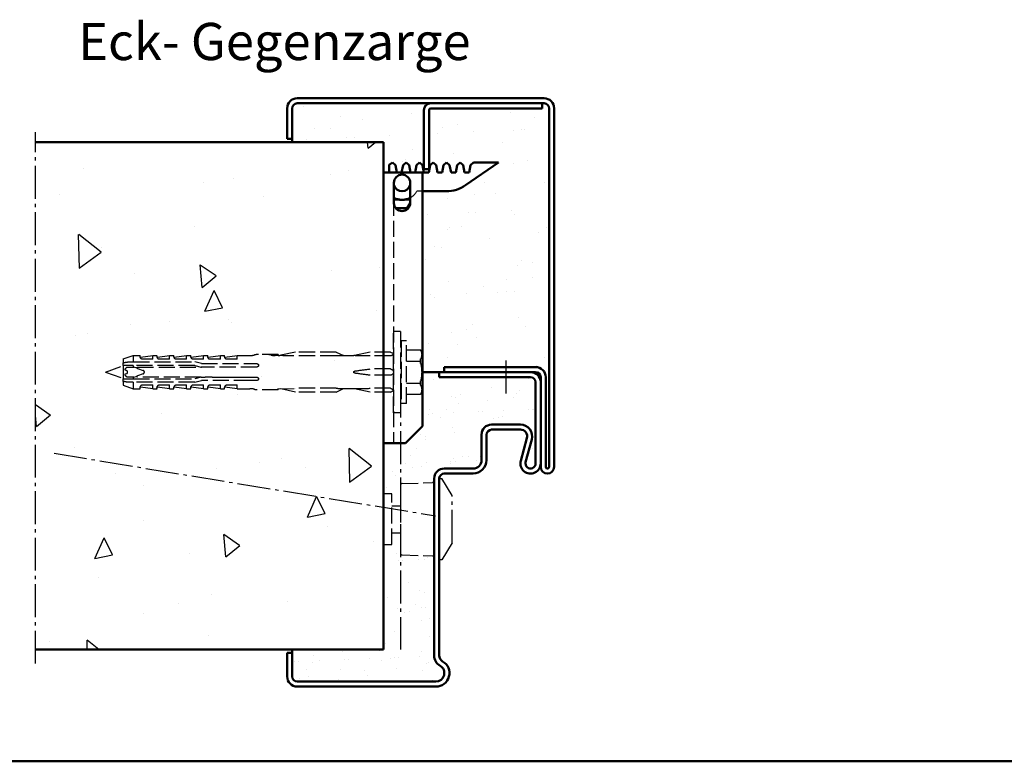
# Model space of a CAD drawing. Extents: x -3457 to 6771, y 1394 to 8065.
# Drawn here: x 5965 to 6256, y 1394 to 1613 of the extents above; entities that cross this region are included whole.
import ezdxf

# ---------------------------------------------------------------- set-up
doc = ezdxf.new("R2010")
doc.units = 0
doc.linetypes.add('AM_DIN_F_W050', pattern=[6.25, 4.75, -1.5])
doc.linetypes.add('AM_DIN_G_W050', pattern=[13.75, 9.75, -1.5, 1, -1.5])
doc.layers.get('0').update_dxf_attribs({"linetype": 'CONTINUOUS'})
for name, color, linetype, lineweight in [('AM_0', 7, 'CONTINUOUS', 50), ('AM_2', 5, 'CONTINUOUS', 50), ('AM_3', 6, 'AM_DIN_F_W050', 25), ('AM_6', 2, 'CONTINUOUS', 35), ('AM_7', 4, 'AM_DIN_G_W050', 25), ('AM_8', 1, 'CONTINUOUS', 25)]:
    doc.layers.add(name, color=color, linetype=linetype, lineweight=lineweight)
doc.styles.get("Standard").update_dxf_attribs({"font": 'arial.ttf'})

# ---------------------------------------------------------------- blocks, each defined once
blk = doc.blocks.new('GZ-79SP_Winkel')
for p, q in [((76, 115.5), (3, 115.5)), ((3, 114), (76, 114)), ((75.48, 114), (75.48, 112.5)), ((0, 112.5), (0, 103.5)), ((1.5, 103.5), (1.5, 112.5)), ((77.5, 112.5), (77.5, 6.5)), ((79, 6.5), (79, 112.5)), ((0, 103.5), (1.5, 103.5)), ((73.5, 36), (46.5, 36)), ((46.5, 36), (46.5, 34.5)), ((71, 34.5), (46.5, 34.5)), ((46.5, 34.5), (73.5, 34.5)), ((75, 33), (75, 6.5)), ((76.5, 33), (76.5, 6.5)), ((75, 19), (75, 30.5))]:
    blk.add_line(p, q)
for centre, radius, start, end in [((3, 112.5), 3, 90, 180), ((3, 112.5), 1.5, 90, 180), ((76, 112.5), 3, 0, 90), ((76, 112.5), 1.5, 0, 90), ((73.5, 33), 3, 0, 90), ((73.5, 33), 1.5, 0, 90), ((77, 6.5), 2, 180, 0), ((77, 6.5), 0.5, 180, 0)]:
    blk.add_arc(centre, radius, start, end)
at = {"layer": 'AM_0'}
for p, q in [((40.48, 94.5), (40.48, 112)), ((41.98, 112), (41.98, 94.5)), ((75.48, 112.5), (42.48, 112.5)), ((40.48, 94.5), (41.98, 94.5))]:
    blk.add_line(p, q, dxfattribs=at)
for radius in [2, 0.5]:
    blk.add_arc((42.48, 112), radius, 90, 180, dxfattribs=at)
blk = doc.blocks.new('Eckzarge')
for p, q in [((27, 93), (0, 93)), ((0, 93), (0, 91.5)), ((27, 91.5), (0, 91.5)), ((28.5, 66), (28.5, 90)), ((30, 66), (30, 90)), ((15.5, 77.5), (24, 77.5)), ((15.5, 76), (24, 76)), ((12.5, 67), (12.5, 74.5)), ((14, 67), (14, 74.5)), ((25.93, 73.47), (24.11, 66.79)), ((27.38, 73.08), (25.55, 66.39)), ((1.5, 64.5), (10, 64.5)), ((-1.5, 9.2), (-1.5, 61.5)), ((0, 9.2), (0, 61.5)), ((1.5, 63), (10, 63)), ((-43.5, 10), (-45, 10)), ((-45, 10), (-45, 3)), ((-43.5, 10), (-43.5, 3)), ((-42, 1.5), (-1, 1.5)), ((-42, 0), (-1, 0))]:
    blk.add_line(p, q)
for centre, radius, start, end in [((27, 90), 3, 0, 90), ((27, 90), 1.5, 0, 90), ((15.5, 74.5), 3, 90, 180), ((15.5, 74.5), 1.5, 90, 180), ((24, 74), 3.5, 344.7385, 90), ((24, 74), 2, 344.7385, 90), ((10, 67), 4, 270, 0), ((10, 67), 2.5, 270, 0), ((1.5, 61.5), 3, 90, 180), ((27, 66), 3, 164.7385, 0), ((27, 66), 1.5, 164.7385, 0), ((1.5, 61.5), 1.5, 90, 180), ((2, 9.2), 3.5, 180, 240), ((2, 9.2), 2, 180, 240), ((-1, 4), 4, 270, 60), ((-1, 4), 2.5, 270, 60), ((-42, 3), 3, 180, 270), ((-42, 3), 1.5, 180, 270)]:
    blk.add_arc(centre, radius, start, end)
at = {"layer": 'AM_7'}
blk.add_line((-11.5, 89.33), (-11.5, 11), dxfattribs=at)
blk = doc.blocks.new('SMW-Typ1')
for p, q in [((0.15, 20.87), (0.15, 0.81)), ((0.63, 21.37), (9.63, 21.68)), ((9.66, 21.68), (9.63, 21.68)), ((10.15, 0.49), (10.15, 21.2)), ((-2.35, 14.84), (0.15, 14.84)), ((-2.35, 6.84), (0.15, 6.84)), ((0.63, 0.31), (9.63, 0)), ((9.66, 0), (9.63, 0))]:
    blk.add_line(p, q)
blk.add_lwpolyline([(-4.85, 3.34), (-2.35, 3.34), (-2.35, 18.34), (-4.85, 18.34)], close=True)
for centre, radius, start, end in [((0.65, 20.87), 0.496, 92, 180), ((9.66, 21.2), 0.486, 0, 90), ((0.65, 0.81), 0.496, 180, 268), ((9.66, 0.49), 0.486, 270, 0)]:
    blk.add_arc(centre, radius, start, end)
at = {"layer": 'AM_7'}
for p, q in [((11.65, -1.16), (11.65, 22.84)), ((11.65, 22.84), (12.45, 22.84)), ((15.45, 17.84), (12.45, 22.84)), ((15.45, 3.84), (15.45, 17.84)), ((15.45, 3.84), (12.45, -1.16)), ((12.45, -1.16), (11.65, -1.16))]:
    blk.add_line(p, q, dxfattribs=at)
blk = doc.blocks.new('Dübel_SK')
for p, q in [((85.2, 0), (85.2, 24)), ((87.2, 24), (85.2, 24)), ((87.2, 24), (87.2, 0)), ((87.4, 21.05), (87.2, 21.25)), ((87.4, 21.25), (87.4, 2.75)), ((89, 21.25), (87.4, 21.25)), ((89, 2.75), (89, 21.25)), ((56.2, 17.9), (51.85, 16.98)), ((68.2, 17.9), (56.2, 17.9)), ((68.2, 17.9), (70.35, 16.87)), ((78.3, 17.9), (73.47, 16.87)), ((84.3, 17.9), (78.3, 17.9)), ((84.3, 17.9), (85.12, 17.47)), ((89, 18.54), (93.19, 18.54)), ((93.5, 18), (93.19, 18.54)), ((93.5, 18), (93.5, 17.2)), ((5.2, 15.9), (8.2, 16.9)), ((5.2, 15.9), (5.2, 14.72)), ((5.2, 14), (5.2, 14.72)), ((8.2, 16.9), (8.2, 15)), ((8.2, 16.9), (10.21, 16.9)), ((8.2, 15), (26.35, 15)), ((10.32, 16.37), (13.95, 16.89)), ((13.95, 15.81), (10.66, 15.81)), ((13.95, 15.81), (13.95, 16.9)), ((13.95, 16.9), (15.21, 16.9)), ((15.32, 16.37), (18.95, 16.89)), ((18.95, 15.81), (15.66, 15.81)), ((18.95, 15.81), (18.95, 16.9)), ((18.95, 16.9), (20.21, 16.9)), ((20.32, 16.37), (23.95, 16.89)), ((23.95, 15.81), (20.66, 15.81)), ((23.95, 15.81), (23.95, 16.9)), ((23.95, 16.9), (25.21, 16.9)), ((25.32, 16.37), (28.95, 16.89)), ((28.95, 15.81), (25.66, 15.81)), ((26.35, 15), (26.35, 15)), ((28.35, 14.5), (26.35, 15)), ((28.95, 15.81), (28.95, 16.9)), ((28.95, 16.9), (30.21, 16.9)), ((30.32, 16.37), (33.95, 16.89)), ((33.95, 15.81), (30.66, 15.81)), ((33.95, 15.81), (33.95, 16.9)), ((33.95, 16.9), (35.21, 16.9)), ((35.32, 16.37), (38.95, 16.89)), ((38.95, 15.81), (35.66, 15.81)), ((38.95, 15.81), (38.95, 16.9)), ((38.95, 16.9), (42.7, 16.9)), ((51.06, 17.2), (45.2, 17.2)), ((51.06, 16.9), (50.2, 16.9)), ((51.06, 17.2), (51.06, 16.9)), ((51.06, 16.9), (51.5, 16.9)), ((51.85, 16.89), (51.5, 16.9)), ((51.85, 16.88), (51.85, 16.98)), ((68.2, 16.79), (54.2, 16.79)), ((70.35, 16.88), (73.48, 16.88)), ((84.3, 16.79), (78.3, 16.79)), ((78.3, 16.79), (78.3, 16.79)), ((84.3, 16.79), (84.3, 16.79)), ((89, 15.25), (93.19, 15.25)), ((93.19, 14.59), (93.19, 15.9)), ((93.5, 17.2), (93.5, 12)), ((0, 12), (5.2, 13.9)), ((0, 12), (5.2, 10.1)), ((5.2, 14), (5.2, 10)), ((5.72, 12.76), (5.72, 12.64)), ((5.72, 12.64), (6.18, 12.47)), ((8.2, 14), (8.2, 13.5)), ((26.35, 14), (8.2, 14)), ((8.2, 13.5), (8.34, 13.5)), ((9.36, 13.13), (8.34, 13.5)), ((9.4, 13.11), (11.15, 12.47)), ((9.46, 13.5), (28.34, 13.5)), ((26.35, 14), (28.23, 13.5)), ((44.73, 13.5), (28.23, 13.5)), ((28.35, 14.5), (42.7, 14.5)), ((84.3, 12.94), (78.3, 12.93)), ((84.3, 12.94), (84.3, 12.94)), ((93.5, 12), (93.5, 6.8)), ((5.2, 9.28), (5.2, 10)), ((5.2, 9.28), (5.2, 8.1)), ((6.18, 11.53), (5.72, 11.36)), ((5.72, 11.36), (5.72, 11.24)), ((8.2, 10.5), (8.2, 10)), ((8.34, 10.5), (8.2, 10.5)), ((8.2, 10), (26.35, 10)), ((26.35, 9), (8.2, 9)), ((8.2, 9), (8.2, 7.1)), ((8.34, 10.5), (9.03, 10.75)), ((9.03, 10.75), (9.36, 10.87)), ((11.15, 11.53), (9.4, 10.89)), ((28.23, 10.5), (9.46, 10.5)), ((28.23, 10.5), (26.35, 10)), ((26.35, 9), (28.35, 9.5)), ((26.35, 9), (26.35, 9)), ((28.23, 10.5), (28.34, 10.5)), ((28.34, 10.5), (29.46, 10.5)), ((42.7, 9.5), (28.35, 9.5)), ((31.49, 10.5), (33.33, 10.5)), ((33.33, 10.5), (34.47, 10.5)), ((34.47, 10.5), (38.34, 10.5)), ((38.34, 10.5), (42.7, 10.5)), ((84.3, 11.06), (78.3, 11.07)), ((84.3, 11.06), (84.3, 11.06)), ((89, 8.75), (93.19, 8.75)), ((93.19, 8.1), (93.19, 9.41)), ((5.2, 8.1), (8.2, 7.1)), ((8.2, 7.1), (10.21, 7.1)), ((10.32, 7.63), (13.95, 7.11)), ((10.66, 8.19), (13.95, 8.19)), ((13.95, 7.1), (13.95, 8.19)), ((13.95, 7.1), (15.21, 7.1)), ((15.32, 7.63), (18.95, 7.11)), ((15.66, 8.19), (18.95, 8.19)), ((18.95, 7.1), (18.95, 8.19)), ((18.95, 7.1), (20.21, 7.1)), ((20.32, 7.63), (23.95, 7.11)), ((20.66, 8.19), (23.95, 8.19)), ((23.95, 7.1), (23.95, 8.19)), ((23.95, 7.1), (25.21, 7.1)), ((25.32, 7.63), (28.95, 7.11)), ((25.66, 8.19), (28.95, 8.19)), ((28.95, 7.1), (28.95, 8.19)), ((28.95, 7.1), (30.21, 7.1)), ((30.32, 7.63), (33.95, 7.11)), ((30.66, 8.19), (33.95, 8.19)), ((33.95, 7.1), (33.95, 8.19)), ((33.95, 7.1), (35.21, 7.1)), ((35.32, 7.63), (38.95, 7.11)), ((35.66, 8.19), (38.95, 8.19)), ((38.95, 7.1), (38.95, 8.19)), ((38.95, 7.1), (42.7, 7.1)), ((44.53, 6.8), (44.42, 6.86)), ((51.06, 6.8), (44.53, 6.8)), ((51.06, 7.1), (56.2, 7.21)), ((51.06, 6.8), (51.06, 7.15)), ((51.85, 7.02), (51.85, 7.12)), ((56.2, 6.1), (51.85, 7.02)), ((68.2, 7.21), (56.2, 7.21)), ((56.2, 7.21), (56.2, 7.21)), ((68.2, 6.1), (56.2, 6.1)), ((68.2, 6.1), (70.35, 7.13)), ((70.35, 7.13), (73.48, 7.13)), ((78.3, 6.1), (73.47, 7.13)), ((84.3, 7.21), (78.3, 7.21)), ((78.3, 7.21), (78.3, 7.21)), ((84.3, 6.1), (78.3, 6.1)), ((84.3, 7.21), (84.3, 7.21)), ((84.3, 6.1), (85.12, 6.53)), ((93.5, 6), (93.19, 5.47)), ((93.5, 6.8), (93.5, 6)), ((87.4, 2.95), (87.2, 2.75)), ((89, 5.47), (93.19, 5.47)), ((87.2, 0), (85.2, 0)), ((89, 2.75), (87.4, 2.75))]:
    blk.add_line(p, q)
for centre, radius, start, end in [((84.2, 17.88), 1, 336.4193, 0), ((42.7, 22.18), 5.28, 270, 283.6855), ((45.2, 11.92), 5.28, 98.7092, 103.6855), ((45.2, 11.92), 5.28, 90, 98.7092), ((47.7, 11.92), 5.28, 76.3145, 90), ((50.2, 22.18), 5.28, 256.3145, 270), ((42.7, 1.82), 5.28, 76.3145, 90), ((45.2, 12.08), 5.28, 256.3145, 261.4956), ((84.2, 6.13), 1, 0, 23.5807)]:
    blk.add_arc(centre, radius, start, end)
for centre, major_axis, ratio, start_param, end_param in [((17.77, 11.58), (-52.17, -2.7), 0.089648, 3.934581, 3.989431), ((89.86, 12), (32.65, -2.5), 0.128193, 2.244443, 2.305807), ((48.04, 12), (-46.64, -2.42), 0.09077, 4.001797, 4.114218), ((50.54, 12), (-22.94, 0), 0.212557, 3.115585, 3.167609), ((48.04, 12), (-46.64, -4.26), 0.050974, 2.15962, 2.272042), ((48.04, 12), (-46.64, 4.26), 0.050974, 4.011153, 4.123573), ((89.86, 12), (32.65, 2.5), 0.128193, 3.977369, 4.038733), ((48.04, 12), (-46.64, 2.42), 0.09077, 2.168976, 2.281398)]:
    blk.add_ellipse(centre, major_axis=major_axis, ratio=ratio, start_param=start_param, end_param=end_param)
for points, weights in [([(93.19, 18.54), (93.5, 17.82), (93.5, 17.2)], [1, 1.02204859637, 1]), ([(6.77, 15), (7.42, 15), (8.2, 15)], [1.00613520292, 1.00532698981, 1]), ([(93.5, 17.2), (93.5, 16.58), (93.19, 15.9)], [1, 1.02204859637, 1]), ([(93.19, 14.59), (93.5, 13.24), (93.5, 12)], [1, 1.02204859637, 1]), ([(8.2, 14), (6.48, 14), (5.2, 14)], [1, 1.00827207779, 1]), ([(5.72, 12.76), (5.92, 13.12), (6.32, 13.5)], [1, 1.0104022779, 1.0129692475]), ([(6.32, 13.5), (7.19, 13.5), (8.2, 13.5)], [1.00186344414, 1.00357061332, 1]), ([(93.5, 12), (93.5, 10.76), (93.19, 9.41)], [1, 1.02204859637, 1]), ([(5.2, 10), (6.48, 10), (8.2, 10)], [1.00000255104, 1.00827336386, 1]), ([(6.32, 10.5), (5.92, 10.88), (5.72, 11.24)], [1.01296924743, 1.01040227776, 1]), ([(8.2, 10.5), (7.19, 10.5), (6.32, 10.5)], [1, 1.00357061334, 1.00186344412]), ([(8.2, 9), (7.42, 9), (6.77, 9)], [1, 1.00532788892, 1.00613700258]), ([(31.49, 10.5), (30.44, 10.5), (29.46, 10.5)], [1.01327838365, 1.01142362769, 1.00848198139]), ([(44.42, 10.5), (44.57, 10.5), (44.73, 10.5)], [1, 1.00015609964, 1]), ([(44.73, 9.5), (44.57, 9.5), (44.42, 9.5)], [1, 1.00018570512, 1]), ([(93.19, 8.1), (93.5, 7.42), (93.5, 6.8)], [1, 1.02204859637, 1]), ([(93.5, 6.8), (93.5, 6.18), (93.19, 5.47)], [1, 1.02204859637, 1])]:
    blk.add_rational_spline(points, weights, degree=2)
for points, knots in [([(5.2, 14.72), (5.37, 14.77), (5.55, 14.82), (5.71, 14.85), (6.04, 14.93), (6.44, 15), (6.77, 15)], [0.6107191, 0.6107191, 0.6107191, 0.6107191, 0.661418, 0.661418, 0.661418, 0.7674156, 0.7674156, 0.7674156, 0.7674156]), ([(10.66, 15.81), (10.6, 15.86), (10.55, 15.91), (10.39, 16.1), (10.3, 16.26), (10.21, 16.54), (10.2, 16.68), (10.2, 16.86), (10.21, 16.9), (10.21, 16.9)], [-0.7350727, -0.7350727, -0.7350727, -0.7350727, -0.7080906, -0.7080906, -0.6271922, -0.6271922, -0.5195395, -0.5195395, -0.4118867, -0.4118867, -0.4118867, -0.4118867]), ([(15.66, 15.81), (15.6, 15.86), (15.55, 15.91), (15.39, 16.1), (15.3, 16.26), (15.21, 16.54), (15.2, 16.68), (15.2, 16.86), (15.21, 16.9), (15.21, 16.9)], [-0.7350727, -0.7350727, -0.7350727, -0.7350727, -0.7080906, -0.7080906, -0.6271922, -0.6271922, -0.5195395, -0.5195395, -0.4118867, -0.4118867, -0.4118867, -0.4118867]), ([(20.66, 15.81), (20.6, 15.86), (20.55, 15.91), (20.39, 16.1), (20.3, 16.26), (20.21, 16.54), (20.2, 16.68), (20.2, 16.86), (20.21, 16.9), (20.21, 16.9)], [-0.7350727, -0.7350727, -0.7350727, -0.7350727, -0.7080906, -0.7080906, -0.6271922, -0.6271922, -0.5195395, -0.5195395, -0.4118867, -0.4118867, -0.4118867, -0.4118867]), ([(25.66, 15.81), (25.6, 15.86), (25.55, 15.91), (25.39, 16.1), (25.3, 16.26), (25.21, 16.54), (25.2, 16.68), (25.2, 16.86), (25.21, 16.9), (25.21, 16.9)], [-0.7350727, -0.7350727, -0.7350727, -0.7350727, -0.7080906, -0.7080906, -0.6271922, -0.6271922, -0.5195395, -0.5195395, -0.4118867, -0.4118867, -0.4118867, -0.4118867]), ([(30.66, 15.81), (30.6, 15.86), (30.55, 15.91), (30.39, 16.1), (30.3, 16.26), (30.21, 16.54), (30.2, 16.68), (30.2, 16.86), (30.21, 16.9), (30.21, 16.9)], [-0.7350727, -0.7350727, -0.7350727, -0.7350727, -0.7080906, -0.7080906, -0.6271922, -0.6271922, -0.5195395, -0.5195395, -0.4118867, -0.4118867, -0.4118867, -0.4118867]), ([(35.66, 15.81), (35.6, 15.86), (35.55, 15.91), (35.39, 16.1), (35.3, 16.26), (35.21, 16.54), (35.2, 16.68), (35.2, 16.86), (35.21, 16.9), (35.21, 16.9)], [-0.7350727, -0.7350727, -0.7350727, -0.7350727, -0.7080906, -0.7080906, -0.6271922, -0.6271922, -0.5195395, -0.5195395, -0.4118867, -0.4118867, -0.4118867, -0.4118867]), ([(70.35, 16.87), (70.36, 16.87), (70.34, 16.87), (70.31, 16.86), (70.28, 16.86), (70.22, 16.86), (70.18, 16.85), (70.06, 16.84), (69.94, 16.84), (69.79, 16.83), (69.77, 16.83), (69.74, 16.83)], [-0.35352769, -0.35352769, -0.35352769, -0.35352769, -0.33804031, -0.33804031, -0.32504705, -0.32504705, -0.31205379, -0.31205379, -0.27683207, -0.27683207, -0.26947939, -0.26947939, -0.26947939, -0.26947939]), ([(74.13, 16.86), (73.96, 16.86), (73.79, 16.86), (73.59, 16.87), (73.53, 16.87), (73.49, 16.87), (73.48, 16.87), (73.47, 16.87), (73.47, 16.87), (73.47, 16.87)], [-0.50895231, -0.50895231, -0.50895231, -0.50895231, -0.46109454, -0.46109454, -0.4446113, -0.4446113, -0.44126636, -0.44126636, -0.43792141, -0.43792141, -0.43792141, -0.43792141]), ([(85.02, 17.27), (84.98, 17.21), (84.93, 17.15), (84.8, 17.01), (84.67, 16.92), (84.48, 16.83), (84.39, 16.8), (84.3, 16.79)], [-0.43419392, -0.43419392, -0.43419392, -0.43419392, -0.41091904, -0.41091904, -0.36750807, -0.36750807, -0.34153732, -0.34153732, -0.34153732, -0.34153732]), ([(85.12, 17.47), (85.12, 17.47), (85.12, 17.47), (85.12, 17.47), (85.12, 17.47), (85.12, 17.47), (85.12, 17.47), (85.12, 17.47), (85.11, 17.46), (85.11, 17.44), (85.09, 17.4), (85.08, 17.38), (85.05, 17.32), (85.03, 17.3), (85.02, 17.27)], [0.28870719, 0.28870719, 0.28870719, 0.28870719, 0.28960758, 0.28960758, 0.28960758, 0.29339931, 0.29339931, 0.29871656, 0.29871656, 0.31105292, 0.31105292, 0.32556311, 0.32556311, 0.33669347, 0.33669347, 0.33669347, 0.33669347]), ([(6.51, 12), (6.51, 12.07), (6.49, 12.14), (6.44, 12.26), (6.4, 12.32), (6.3, 12.41), (6.25, 12.44), (6.18, 12.47), (6.18, 12.47), (6.18, 12.47)], [0.08021, 0.08021, 0.08021, 0.08021, 0.09992864, 0.09992864, 0.11964729, 0.11964729, 0.14003364, 0.14003364, 0.14067554, 0.14067554, 0.14067554, 0.14067554]), ([(6.18, 11.53), (6.18, 11.53), (6.18, 11.53), (6.25, 11.56), (6.3, 11.59), (6.4, 11.68), (6.44, 11.74), (6.49, 11.86), (6.51, 11.93), (6.51, 12)], [0.01974445, 0.01974445, 0.01974445, 0.01974445, 0.02038636, 0.02038636, 0.04077271, 0.04077271, 0.06049136, 0.06049136, 0.08021, 0.08021, 0.08021, 0.08021]), ([(9.4, 13.11), (9.39, 13.11), (9.39, 13.11), (9.36, 13.13), (9.34, 13.14), (9.31, 13.18), (9.29, 13.2), (9.27, 13.25), (9.26, 13.28), (9.26, 13.33), (9.27, 13.35), (9.29, 13.4), (9.31, 13.42), (9.34, 13.46), (9.36, 13.47), (9.41, 13.49), (9.44, 13.5), (9.46, 13.5)], [0.00672547, 0.00672547, 0.00672547, 0.00672547, 0.00757403, 0.00757403, 0.01514806, 0.01514806, 0.02286157, 0.02286157, 0.03057508, 0.03057508, 0.0384076, 0.0384076, 0.04624011, 0.04624011, 0.05376564, 0.05376564, 0.06129116, 0.06129116, 0.06129116, 0.06129116]), ([(11.15, 11.53), (11.16, 11.53), (11.16, 11.54), (11.23, 11.56), (11.29, 11.6), (11.38, 11.69), (11.42, 11.75), (11.47, 11.87), (11.48, 11.94), (11.48, 12.06), (11.47, 12.13), (11.42, 12.25), (11.38, 12.31), (11.29, 12.4), (11.23, 12.44), (11.16, 12.46), (11.16, 12.47), (11.15, 12.47)], [-0.2847847, -0.2847847, -0.2847847, -0.2847847, -0.2827368, -0.2827368, -0.2638877, -0.2638877, -0.2450386, -0.2450386, -0.2261895, -0.2261895, -0.2073404, -0.2073404, -0.1884913, -0.1884913, -0.1696421, -0.1696421, -0.1675942, -0.1675942, -0.1675942, -0.1675942]), ([(42.7, 14.5), (43.02, 14.5), (43.36, 14.5), (43.78, 14.5), (43.87, 14.5), (43.95, 14.5)], [-1.5976996, -1.5976996, -1.5976996, -1.5976996, -1.5030228, -1.5030228, -1.4788407, -1.4788407, -1.4788407, -1.4788407]), ([(44.73, 14.5), (44.77, 14.5), (44.81, 14.5), (44.88, 14.48), (44.92, 14.46), (45.01, 14.42), (45.06, 14.38), (45.14, 14.29), (45.18, 14.23), (45.2, 14.17)], [-0.6460615, -0.6460615, -0.6460615, -0.6460615, -0.5299, -0.5299, -0.4054547, -0.4054547, -0.215828, -0.215828, -0.0014512, -0.0014512, -0.0014512, -0.0014512]), ([(45.2, 13.83), (45.19, 13.8), (45.17, 13.77), (45.13, 13.7), (45.1, 13.66), (45.02, 13.59), (44.97, 13.55), (44.85, 13.51), (44.79, 13.5), (44.73, 13.5)], [-0.6246777, -0.6246777, -0.6246777, -0.6246777, -0.5159684, -0.5159684, -0.3642953, -0.3642953, -0.1844032, -0.1844032, 0, 0, 0, 0]), ([(73.47, 12.13), (73.47, 12.14), (73.47, 12.15), (73.48, 12.17), (73.49, 12.18), (73.53, 12.23), (73.59, 12.26), (73.79, 12.34), (73.96, 12.37), (74.13, 12.39)], [-0.43225622, -0.43225622, -0.43225622, -0.43225622, -0.42891129, -0.42891129, -0.42556636, -0.42556636, -0.40908338, -0.40908338, -0.36122602, -0.36122602, -0.36122602, -0.36122602]), ([(74.13, 11.61), (73.96, 11.63), (73.79, 11.66), (73.59, 11.74), (73.53, 11.77), (73.49, 11.82), (73.48, 11.83), (73.47, 11.85), (73.47, 11.86), (73.47, 11.87)], [-0.50895231, -0.50895231, -0.50895231, -0.50895231, -0.46109454, -0.46109454, -0.4446113, -0.4446113, -0.44126636, -0.44126636, -0.43792141, -0.43792141, -0.43792141, -0.43792141]), ([(84.3, 12.94), (84.39, 12.92), (84.48, 12.88), (84.67, 12.79), (84.8, 12.72), (84.93, 12.61), (84.98, 12.57), (85.02, 12.52)], [-0.31865106, -0.31865106, -0.31865106, -0.31865106, -0.29268037, -0.29268037, -0.24926924, -0.24926924, -0.22599373, -0.22599373, -0.22599373, -0.22599373]), ([(85.02, 12.52), (85.04, 12.5), (85.06, 12.46), (85.09, 12.37), (85.11, 12.31), (85.11, 12.23), (85.11, 12.21), (85.12, 12.18), (85.12, 12.16), (85.12, 12.14), (85.12, 12.14), (85.12, 12.14), (85.12, 12.13), (85.12, 12.13), (85.12, 12.13)], [0.24251188, 0.24251188, 0.24251188, 0.24251188, 0.25906133, 0.25906133, 0.2775365, 0.2775365, 0.28423349, 0.28423349, 0.28833644, 0.28833644, 0.28965314, 0.28965314, 0.28965314, 0.29055388, 0.29055388, 0.29055388, 0.29055388]), ([(85.12, 11.87), (85.12, 11.87), (85.12, 11.87), (85.12, 11.86), (85.12, 11.85), (85.12, 11.84), (85.12, 11.81), (85.12, 11.79), (85.11, 11.73), (85.11, 11.7), (85.09, 11.62), (85.08, 11.58), (85.05, 11.52), (85.03, 11.49), (85.02, 11.48)], [0.28870719, 0.28870719, 0.28870719, 0.28870719, 0.28960758, 0.28960758, 0.28960758, 0.29339931, 0.29339931, 0.29871656, 0.29871656, 0.31105292, 0.31105292, 0.32556311, 0.32556311, 0.33669347, 0.33669347, 0.33669347, 0.33669347]), ([(6.77, 9), (6.44, 9), (6.04, 9.07), (5.55, 9.18), (5.37, 9.23), (5.2, 9.28)], [0.2463072, 0.2463072, 0.2463072, 0.2463072, 0.3523048, 0.3523048, 0.4030037, 0.4030037, 0.4030037, 0.4030037]), ([(9.46, 10.5), (9.44, 10.5), (9.41, 10.51), (9.36, 10.53), (9.34, 10.54), (9.31, 10.58), (9.29, 10.6), (9.27, 10.65), (9.26, 10.67), (9.26, 10.73), (9.27, 10.75), (9.29, 10.8), (9.31, 10.82), (9.34, 10.86), (9.36, 10.87), (9.39, 10.89), (9.39, 10.89), (9.4, 10.89)], [0, 0, 0, 0, 0.00752552, 0.00752552, 0.01505105, 0.01505105, 0.02288356, 0.02288356, 0.03071608, 0.03071608, 0.03848491, 0.03848491, 0.04625374, 0.04625374, 0.0537724, 0.0537724, 0.05456865, 0.05456865, 0.05456865, 0.05456865]), ([(42.7, 10.5), (43.02, 10.5), (43.37, 10.5), (43.8, 10.5), (43.87, 10.5), (43.95, 10.5)], [-1.5759567, -1.5759567, -1.5759567, -1.5759567, -1.4791965, -1.4791965, -1.4574042, -1.4574042, -1.4574042, -1.4574042]), ([(43.95, 9.5), (43.87, 9.5), (43.78, 9.5), (43.36, 9.5), (43.02, 9.5), (42.7, 9.5)], [-1.716559, -1.716559, -1.716559, -1.716559, -1.6923768, -1.6923768, -1.5977, -1.5977, -1.5977, -1.5977]), ([(44.73, 10.5), (44.76, 10.5), (44.78, 10.5), (44.87, 10.48), (44.93, 10.46), (45.05, 10.39), (45.1, 10.34), (45.15, 10.27), (45.16, 10.25), (45.17, 10.24)], [0.15320437, 0.15320437, 0.15320437, 0.15320437, 0.16207797, 0.16207797, 0.18285933, 0.18285933, 0.2036407, 0.2036407, 0.20893829, 0.20893829, 0.20893829, 0.20893829]), ([(45.17, 9.76), (45.16, 9.74), (45.15, 9.72), (45.09, 9.65), (45.04, 9.61), (44.94, 9.54), (44.88, 9.52), (44.78, 9.5), (44.76, 9.5), (44.73, 9.5)], [0.26065737, 0.26065737, 0.26065737, 0.26065737, 0.26838826, 0.26838826, 0.29217283, 0.29217283, 0.31577527, 0.31577527, 0.32468408, 0.32468408, 0.32468408, 0.32468408]), ([(45.17, 10.24), (45.18, 10.21), (45.19, 10.19), (45.22, 10.11), (45.23, 10.05), (45.23, 10)], [0.20575584, 0.20575584, 0.20575584, 0.20575584, 0.21348473, 0.21348473, 0.23035644, 0.23035644, 0.23035644, 0.23035644]), ([(45.23, 10), (45.23, 9.99), (45.23, 9.98), (45.23, 9.91), (45.21, 9.84), (45.18, 9.78), (45.17, 9.77), (45.17, 9.76)], [0.23035644, 0.23035644, 0.23035644, 0.23035644, 0.23324273, 0.23324273, 0.25399213, 0.25399213, 0.25617551, 0.25617551, 0.25617551, 0.25617551]), ([(85.02, 11.48), (84.98, 11.43), (84.93, 11.39), (84.8, 11.28), (84.67, 11.21), (84.48, 11.12), (84.39, 11.08), (84.3, 11.06)], [0.22599352, 0.22599352, 0.22599352, 0.22599352, 0.24926841, 0.24926841, 0.29267937, 0.29267937, 0.31865012, 0.31865012, 0.31865012, 0.31865012]), ([(10.21, 7.1), (10.21, 7.1), (10.2, 7.14), (10.2, 7.32), (10.21, 7.46), (10.3, 7.74), (10.39, 7.9), (10.55, 8.09), (10.6, 8.14), (10.66, 8.19)], [-0.4118867, -0.4118867, -0.4118867, -0.4118867, -0.304234, -0.304234, -0.1965812, -0.1965812, -0.1156829, -0.1156829, -0.0887008, -0.0887008, -0.0887008, -0.0887008]), ([(15.21, 7.1), (15.21, 7.1), (15.2, 7.14), (15.2, 7.32), (15.21, 7.46), (15.3, 7.74), (15.39, 7.9), (15.55, 8.09), (15.6, 8.14), (15.66, 8.19)], [-0.4118867, -0.4118867, -0.4118867, -0.4118867, -0.304234, -0.304234, -0.1965812, -0.1965812, -0.1156829, -0.1156829, -0.0887008, -0.0887008, -0.0887008, -0.0887008]), ([(20.21, 7.1), (20.21, 7.1), (20.2, 7.14), (20.2, 7.32), (20.21, 7.46), (20.3, 7.74), (20.39, 7.9), (20.55, 8.09), (20.6, 8.14), (20.66, 8.19)], [-0.4118867, -0.4118867, -0.4118867, -0.4118867, -0.304234, -0.304234, -0.1965812, -0.1965812, -0.1156829, -0.1156829, -0.0887008, -0.0887008, -0.0887008, -0.0887008]), ([(25.21, 7.1), (25.21, 7.1), (25.2, 7.14), (25.2, 7.32), (25.21, 7.46), (25.3, 7.74), (25.39, 7.9), (25.55, 8.09), (25.6, 8.14), (25.66, 8.19)], [-0.4118867, -0.4118867, -0.4118867, -0.4118867, -0.304234, -0.304234, -0.1965812, -0.1965812, -0.1156829, -0.1156829, -0.0887008, -0.0887008, -0.0887008, -0.0887008]), ([(30.21, 7.1), (30.21, 7.1), (30.2, 7.14), (30.2, 7.32), (30.21, 7.46), (30.3, 7.74), (30.39, 7.9), (30.55, 8.09), (30.6, 8.14), (30.66, 8.19)], [-0.4118867, -0.4118867, -0.4118867, -0.4118867, -0.304234, -0.304234, -0.1965812, -0.1965812, -0.1156829, -0.1156829, -0.0887008, -0.0887008, -0.0887008, -0.0887008]), ([(35.21, 7.1), (35.21, 7.1), (35.2, 7.14), (35.2, 7.32), (35.21, 7.46), (35.3, 7.74), (35.39, 7.9), (35.55, 8.09), (35.6, 8.14), (35.66, 8.19)], [-0.4118867, -0.4118867, -0.4118867, -0.4118867, -0.304234, -0.304234, -0.1965812, -0.1965812, -0.1156829, -0.1156829, -0.0887008, -0.0887008, -0.0887008, -0.0887008]), ([(69.74, 7.17), (69.77, 7.17), (69.79, 7.17), (69.94, 7.16), (70.06, 7.16), (70.18, 7.15), (70.22, 7.14), (70.28, 7.14), (70.31, 7.14), (70.34, 7.13), (70.36, 7.13), (70.35, 7.13)], [-0.43913239, -0.43913239, -0.43913239, -0.43913239, -0.43177978, -0.43177978, -0.39655809, -0.39655809, -0.38356487, -0.38356487, -0.37057166, -0.37057166, -0.35508431, -0.35508431, -0.35508431, -0.35508431]), ([(73.47, 7.13), (73.47, 7.13), (73.47, 7.13), (73.48, 7.13), (73.49, 7.13), (73.53, 7.13), (73.59, 7.13), (73.79, 7.14), (73.96, 7.14), (74.13, 7.14)], [-0.43225622, -0.43225622, -0.43225622, -0.43225622, -0.42891129, -0.42891129, -0.42556636, -0.42556636, -0.40908338, -0.40908338, -0.36122602, -0.36122602, -0.36122602, -0.36122602]), ([(84.3, 7.21), (84.39, 7.2), (84.48, 7.17), (84.67, 7.08), (84.8, 6.99), (84.93, 6.85), (84.98, 6.79), (85.02, 6.73)], [0.34153834, 0.34153834, 0.34153834, 0.34153834, 0.36750903, 0.36750903, 0.41092016, 0.41092016, 0.43419567, 0.43419567, 0.43419567, 0.43419567]), ([(85.02, 6.73), (85.04, 6.69), (85.06, 6.65), (85.09, 6.59), (85.11, 6.56), (85.11, 6.54), (85.11, 6.53), (85.12, 6.53), (85.12, 6.53), (85.12, 6.53), (85.12, 6.53), (85.12, 6.53), (85.12, 6.53), (85.12, 6.53), (85.12, 6.53)], [0.24251188, 0.24251188, 0.24251188, 0.24251188, 0.25906133, 0.25906133, 0.2775365, 0.2775365, 0.28423349, 0.28423349, 0.28833644, 0.28833644, 0.28965314, 0.28965314, 0.28965314, 0.29055388, 0.29055388, 0.29055388, 0.29055388])]:
    blk.add_open_spline(points, degree=3, knots=knots)
for points in [[(52.1, 16.87), (52.01, 16.88), (51.93, 16.88), (51.85, 16.88)], [(43.95, 14.5), (44.19, 14.5), (44.47, 14.5), (44.73, 14.5)], [(45.2, 14.17), (45.22, 14.11), (45.23, 14.06), (45.23, 14)], [(45.23, 14), (45.23, 13.94), (45.22, 13.89), (45.2, 13.83)], [(85.12, 12.13), (85.12, 12.08), (85.12, 12.04), (85.12, 12)], [(85.12, 12), (85.12, 11.96), (85.12, 11.92), (85.12, 11.87)], [(43.95, 10.5), (44.1, 10.5), (44.26, 10.5), (44.42, 10.5)], [(44.42, 9.5), (44.26, 9.5), (44.1, 9.5), (43.95, 9.5)]]:
    blk.add_open_spline(points, degree=3)
blk = doc.blocks.new('Klappanker')
for p, q in [((0, -53.1), (0, 0)), ((0, -80), (0, -64.9))]:
    blk.add_line(p, q)
at = {"layer": 'AM_0'}
for p, q in [((1.65, 2.31), (2.65, 3)), ((2.65, 3), (2.68, 3)), ((3.57, 2.25), (2.68, 3)), ((6.68, 3), (5.79, 2.25)), ((7.57, 2.25), (6.68, 3)), ((10.68, 3), (9.79, 2.25)), ((11.57, 2.25), (10.68, 3)), ((14.68, 3), (13.79, 2.25)), ((15.57, 2.25), (14.68, 3)), ((18.68, 3), (17.79, 2.25)), ((19.57, 2.25), (18.68, 3)), ((22.68, 3), (21.79, 2.25)), ((23.57, 2.25), (22.68, 3)), ((34, 3), (24.27, -3.73)), ((26.68, 3), (25.79, 2.25)), ((26.68, 3), (34, 3)), ((11.5, 0), (0, 0)), ((1.65, 0), (1.65, 2.31)), ((3.98, 0), (3.57, 2.25)), ((5.79, 2.25), (5.38, 0)), ((7.98, 0), (7.57, 2.25)), ((9.79, 2.25), (9.38, 0)), ((11.5, 0), (11.5, -75)), ((11.98, 0), (11.57, 2.25)), ((13.38, 0), (11.98, 0)), ((13.79, 2.25), (13.38, 0)), ((15.98, 0), (15.57, 2.25)), ((17.38, 0), (15.98, 0)), ((17.79, 2.25), (17.38, 0)), ((19.98, 0), (19.57, 2.25)), ((21.38, 0), (19.98, 0)), ((21.79, 2.25), (21.38, 0)), ((23.98, 0), (23.57, 2.25)), ((25.38, 0), (23.98, 0)), ((25.79, 2.25), (25.38, 0)), ((3.1, -9), (3.1, -3)), ((7.9, -3), (7.9, -9)), ((18.58, -5.5), (11.5, -5.5)), ((4.79, -8), (3.1, -8)), ((7.9, -8), (6.21, -8)), ((3.63, -10.5), (6.1, -10.5)), ((7.37, -10.5), (6.1, -10.5)), ((7, -10.5), (7.9, -9)), ((11.5, -75), (6.5, -80)), ((0, -80), (6.5, -80))]:
    blk.add_line(p, q, dxfattribs=at)
for centre, radius, start, end in [((5.5, -3), 2.4, 0, 180), ((5.5, -3), 2.5, 196.2602, 343.7398), ((18.58, 4.5), 10, 270, 304.6548), ((5.5, -3), 5.05, 241.6245, 298.3755), ((5.5, -9), 2.4, 180, 0)]:
    blk.add_arc(centre, radius, start, end, dxfattribs=at)
at = {"layer": 'AM_3'}
for p, q in [((11.5, -5.5), (9.89, -5.5)), ((3, -8), (3, -80)), ((3.1, -8), (3, -8))]:
    blk.add_line(p, q, dxfattribs=at)
blk.add_arc((5.5, -3), 5.05, 298.3755, 330.327, dxfattribs=at)

msp = doc.modelspace()

# ---------------------------------------------------------------- hatches: boundary and pattern name
at = {"layer": 'AM_8'}
h = msp.add_hatch(dxfattribs=at)
h.set_pattern_fill('AR-SAND', color=256, scale=0.35, angle=45, style=0)
h.set_pattern_definition([(82.5, (-109.755, 29.422), (-12.508347, 11.716372), [0, -13.5128, 0, -15.113, 0, -14.44625]), (52.5, (-109.755, 29.422), (-6.61538, 28.86565), [0, -7.2898, 0, -12.1793, 0, -4.66725]), (12.5, (-117.487, 21.69), (19.540494, 19.61163), [0, -4.445, 0, -16.002, 0, -20.8915]), (2.5, (-117.487, 21.69), (13.37984, 24.41428), [0, -2.2225, 0, -10.4902, 0, -12.0015])])
edge = h.paths.add_edge_path()
edge.add_line((6120.049, 1588.419), (6119.529, 1588.419))
edge.add_line((6119.529, 1588.419), (6119.529, 1586.919))
edge.add_line((6119.529, 1586.919), (6086.529, 1586.919))
edge.add_arc((6086.529, 1586.419), 0.5, 90, 180)
edge.add_line((6086.029, 1586.419), (6086.029, 1568.919))
edge.add_line((6086.029, 1568.919), (6084.529, 1568.919))
edge.add_line((6084.529, 1568.919), (6084.529, 1586.419))
edge.add_arc((6086.529, 1586.419), 2, 90, 180, ccw=False)
edge.add_line((6086.529, 1588.419), (6047.049, 1588.419))
edge.add_arc((6047.049, 1586.919), 1.5, 90, 180)
edge.add_line((6045.549, 1586.919), (6045.549, 1576.919))
edge.add_line((6045.549, 1576.919), (6072.549, 1576.919))
edge.add_line((6072.549, 1576.919), (6072.549, 1567.919))
edge.add_line((6072.549, 1567.919), (6074.199, 1567.919))
edge.add_line((6074.199, 1567.919), (6074.199, 1570.227))
edge.add_line((6074.199, 1570.227), (6075.199, 1570.919))
edge.add_line((6075.199, 1570.919), (6075.229, 1570.919))
edge.add_line((6075.229, 1570.919), (6076.116, 1570.169))
edge.add_line((6076.116, 1570.169), (6076.529, 1567.919))
edge.add_line((6076.529, 1567.919), (6077.929, 1567.919))
edge.add_line((6077.929, 1567.919), (6078.341, 1570.169))
edge.add_line((6078.341, 1570.169), (6079.229, 1570.919))
edge.add_line((6079.229, 1570.919), (6080.116, 1570.169))
edge.add_line((6080.116, 1570.169), (6080.529, 1567.919))
edge.add_line((6080.529, 1567.919), (6081.929, 1567.919))
edge.add_line((6081.929, 1567.919), (6082.341, 1570.169))
edge.add_line((6082.341, 1570.169), (6083.229, 1570.919))
edge.add_line((6083.229, 1570.919), (6084.116, 1570.169))
edge.add_line((6084.116, 1570.169), (6084.529, 1567.919))
edge.add_line((6084.529, 1567.919), (6085.929, 1567.919))
edge.add_line((6085.929, 1567.919), (6086.341, 1570.169))
edge.add_line((6086.341, 1570.169), (6087.229, 1570.919))
edge.add_line((6087.229, 1570.919), (6088.116, 1570.169))
edge.add_line((6088.116, 1570.169), (6088.529, 1567.919))
edge.add_line((6088.529, 1567.919), (6089.929, 1567.919))
edge.add_line((6089.929, 1567.919), (6090.341, 1570.169))
edge.add_line((6090.341, 1570.169), (6091.229, 1570.919))
edge.add_line((6091.229, 1570.919), (6092.116, 1570.169))
edge.add_line((6092.116, 1570.169), (6092.529, 1567.919))
edge.add_line((6092.529, 1567.919), (6093.929, 1567.919))
edge.add_line((6093.929, 1567.919), (6094.341, 1570.169))
edge.add_line((6094.341, 1570.169), (6095.229, 1570.919))
edge.add_line((6095.229, 1570.919), (6096.116, 1570.169))
edge.add_line((6096.116, 1570.169), (6096.529, 1567.919))
edge.add_line((6096.529, 1567.919), (6097.929, 1567.919))
edge.add_line((6097.929, 1567.919), (6098.341, 1570.169))
edge.add_line((6098.341, 1570.169), (6099.229, 1570.919))
edge.add_line((6099.229, 1570.919), (6106.549, 1570.919))
edge.add_line((6106.549, 1570.919), (6096.819, 1564.193))
edge.add_arc((6091.132, 1572.419), 10, 270, 304.65483, ccw=False)
edge.add_line((6091.132, 1562.419), (6084.049, 1562.419))
edge.add_line((6084.049, 1562.419), (6084.049, 1508.919))
edge.add_line((6084.049, 1508.919), (6090.549, 1508.919))
edge.add_line((6090.549, 1508.919), (6090.549, 1510.419))
edge.add_line((6090.549, 1510.419), (6117.549, 1510.419))
edge.add_arc((6117.549, 1507.419), 3, 0, 90, ccw=False)
edge.add_line((6120.549, 1507.419), (6120.549, 1480.919))
edge.add_arc((6121.049, 1480.919), 0.5, 180, 360)
edge.add_line((6121.549, 1480.919), (6121.549, 1586.919))
edge.add_arc((6120.049, 1586.919), 1.5, 0, 90)
h = msp.add_hatch(dxfattribs=at)
h.set_pattern_fill('AR-CONC', color=256, scale=0.35, angle=45, style=0)
h.set_pattern_definition([(95, (-108.915, -14.544), (49.03313, 41.1437), [6.6675, -73.3425]), (40, (-108.915, -14.544), (-56.00646, 38.56186), [5.334, -58.6742]), (145.4514, (-104.83, -11.115), (-6.9733, 79.70554), [5.6665, -62.3316]), (91.1842, (-121.49, -1.97), (77.4936, 56.6837), [10.0012, -110.0137]), (141.6356, (-115.03, 2.75), (-2.4803, 119.9894), [8.4998, -93.4975]), (36.1842, (-121.49, -1.97), (-2.4803, 119.9894), [8.001, -88.0109]), (66, (-112.06, 1.17), (62.832, 12.2133), [6.6675, -73.3425]), (11, (-112.06, 1.17), (-30.289, 60.8794), [5.334, -58.674]), (116.4514, (-106.82, 2.19), (32.543, 73.0927), [5.6665, -62.3315]), (82.5, (-108.915, -14.544), (-20.161914, 21.690695), [0, -57.9628, 0, -59.563, 0, -58.89625]), (52.5, (-108.915, -14.544), (-8.2564, 41.33045), [0, -33.9598, 0, -56.6293, 0, -22.44725]), (12.5, (-122.933, -28.562), (34.97475, 32.13917), [0, -22.225, 0, -69.342, 0, -92.0115]), (2.5, (-129.22, -34.85), (30.36737, 42.95284), [0, -28.8925, 0, -46.0502, 0, -65.3415])])
h.paths.add_polyline_path([(6072.549, 1576.919), (5969.639, 1576.919), (5969.639, 1426.919), (6072.549, 1426.919)])
h = msp.add_hatch(dxfattribs=at)
h.set_pattern_fill('AR-SAND', color=256, scale=0.21, angle=45, style=0)
h.set_pattern_definition([(82.5, (-109.755, 29.422), (-7.505008, 7.029823), [0, -8.10768, 0, -9.0678, 0, -8.66775]), (52.5, (-109.755, 29.422), (-3.96923, 17.31939), [0, -4.37388, 0, -7.30758, 0, -2.80035]), (12.5, (-114.394, 24.783), (11.724296, 11.766979), [0, -2.667, 0, -9.6012, 0, -12.5349]), (2.5, (-114.394, 24.783), (8.027903, 14.648566), [0, -1.3335, 0, -6.29412, 0, -7.2009])])
edge = h.paths.add_edge_path()
edge.add_line((6079.049, 1487.919), (6072.549, 1487.919))
edge.add_line((6072.549, 1487.919), (6072.549, 1472.919))
edge.add_line((6072.549, 1472.919), (6075.049, 1472.919))
edge.add_line((6075.049, 1472.919), (6075.049, 1469.419))
edge.add_line((6075.049, 1469.419), (6077.549, 1469.419))
edge.add_line((6077.549, 1469.419), (6077.549, 1475.451))
edge.add_arc((6078.045, 1475.451), 0.496, 92, 180, ccw=False)
edge.add_line((6078.028, 1475.947), (6087.031, 1476.261))
edge.add_line((6087.031, 1476.261), (6087.062, 1476.261))
edge.add_arc((6087.062, 1475.775), 0.486, 0, 90, ccw=False)
edge.add_line((6087.549, 1475.775), (6087.549, 1477.419))
edge.add_arc((6090.549, 1477.419), 3, 90, 180, ccw=False)
edge.add_line((6090.549, 1480.419), (6099.049, 1480.419))
edge.add_arc((6099.049, 1482.919), 2.5, 270, 360)
edge.add_line((6101.549, 1482.919), (6101.549, 1490.419))
edge.add_arc((6104.549, 1490.419), 3, 90, 180, ccw=False)
edge.add_line((6104.549, 1493.419), (6113.049, 1493.419))
edge.add_arc((6113.049, 1489.919), 3.5, -15.26148, 90, ccw=False)
edge.add_line((6116.425, 1488.997), (6114.601, 1482.314))
edge.add_arc((6116.049, 1481.919), 1.5, 164.73852, 360)
edge.add_line((6117.549, 1481.919), (6117.549, 1505.919))
edge.add_arc((6116.049, 1505.919), 1.5, 0, 90)
edge.add_line((6116.049, 1507.419), (6089.049, 1507.419))
edge.add_line((6089.049, 1507.419), (6089.049, 1508.919))
edge.add_line((6089.049, 1508.919), (6084.049, 1508.919))
edge.add_line((6084.049, 1508.919), (6084.049, 1492.919))
edge.add_line((6084.049, 1492.919), (6079.049, 1487.919))
h = msp.add_hatch(dxfattribs=at)
h.set_pattern_fill('AR-SAND', color=256, scale=0.21, angle=45, style=0)
h.set_pattern_definition([(82.5, (-109.255, 29.422), (-7.505008, 7.029823), [0, -8.10768, 0, -9.0678, 0, -8.66775]), (52.5, (-109.255, 29.422), (-3.96923, 17.31939), [0, -4.37388, 0, -7.30758, 0, -2.80035]), (12.5, (-113.894, 24.783), (11.724296, 11.766979), [0, -2.667, 0, -9.6012, 0, -12.5349]), (2.5, (-113.894, 24.783), (8.027903, 14.648566), [0, -1.3335, 0, -6.29412, 0, -7.2009])])
edge = h.paths.add_edge_path()
edge.add_arc((6091.049, 1425.115), 3.5, 180, 240, ccw=False)
edge.add_line((6087.549, 1425.115), (6087.549, 1455.062))
edge.add_arc((6087.062, 1455.062), 0.486, -90, 0, ccw=False)
edge.add_line((6087.062, 1454.576), (6087.031, 1454.576))
edge.add_line((6087.031, 1454.576), (6078.028, 1454.891))
edge.add_arc((6078.045, 1455.386), 0.496, 180, 268, ccw=False)
edge.add_line((6077.549, 1455.386), (6077.549, 1461.419))
edge.add_line((6077.549, 1461.419), (6075.049, 1461.419))
edge.add_line((6075.049, 1461.419), (6075.049, 1457.919))
edge.add_line((6075.049, 1457.919), (6072.549, 1457.919))
edge.add_line((6072.549, 1457.919), (6072.549, 1426.919))
edge.add_line((6072.549, 1426.919), (6045.549, 1426.919))
edge.add_line((6045.549, 1426.919), (6045.549, 1418.919))
edge.add_arc((6047.049, 1418.919), 1.5, 180, 270)
edge.add_line((6047.049, 1417.419), (6088.049, 1417.419))
edge.add_arc((6088.049, 1419.919), 2.5, 270, 420)

# ---------------------------------------------------------------- linework, layer by layer
at = {"layer": 'AM_0'}
for p, q in [((5969.639, 1576.919), (6072.549, 1576.919)), ((6045.549, 1577.919), (6045.549, 1576.919)), ((6072.549, 1426.919), (6072.549, 1576.919)), ((6089.049, 1508.919), (6084.049, 1508.919)), ((6072.549, 1426.919), (5969.639, 1426.919)), ((6045.549, 1425.919), (6045.549, 1426.919))]:
    msp.add_line(p, q, dxfattribs=at)
at = {"layer": 'AM_2', "color": 11}
msp.add_line((5511.49, 1393.837), (6771.49, 1393.837), dxfattribs=at)
at = {"layer": 'AM_7'}
for p, q in [((5969.639, 1422.712), (5969.639, 1579.919)), ((6108.799, 1502.648), (6108.799, 1513.419)), ((5975.108, 1484.917), (6087.907, 1466.433))]:
    msp.add_line(p, q, dxfattribs=at)

# ---------------------------------------------------------------- block references
msp.add_blockref('Klappanker', (6072.549, 1567.919))
at = {"layer": 'AM_0'}
for name, p in [('GZ-79SP_Winkel', (6044.049, 1474.419)), ('Eckzarge', (6089.049, 1415.919))]:
    msp.add_blockref(name, p, dxfattribs=at)
at = {"layer": 'AM_3'}
for name, p in [('Dübel_SK', (5990.349, 1496.925)), ('SMW-Typ1', (6077.399, 1454.576))]:
    msp.add_blockref(name, p, dxfattribs=at)

# ---------------------------------------------------------------- texts
at = {"layer": 'AM_6', "insert": (5982.223, 1612.191), "char_height": 11, "width": 264.54742, "attachment_point": 1}
msp.add_mtext('Eck- Gegenzarge', dxfattribs=at)

doc.saveas('drawing.dxf')
